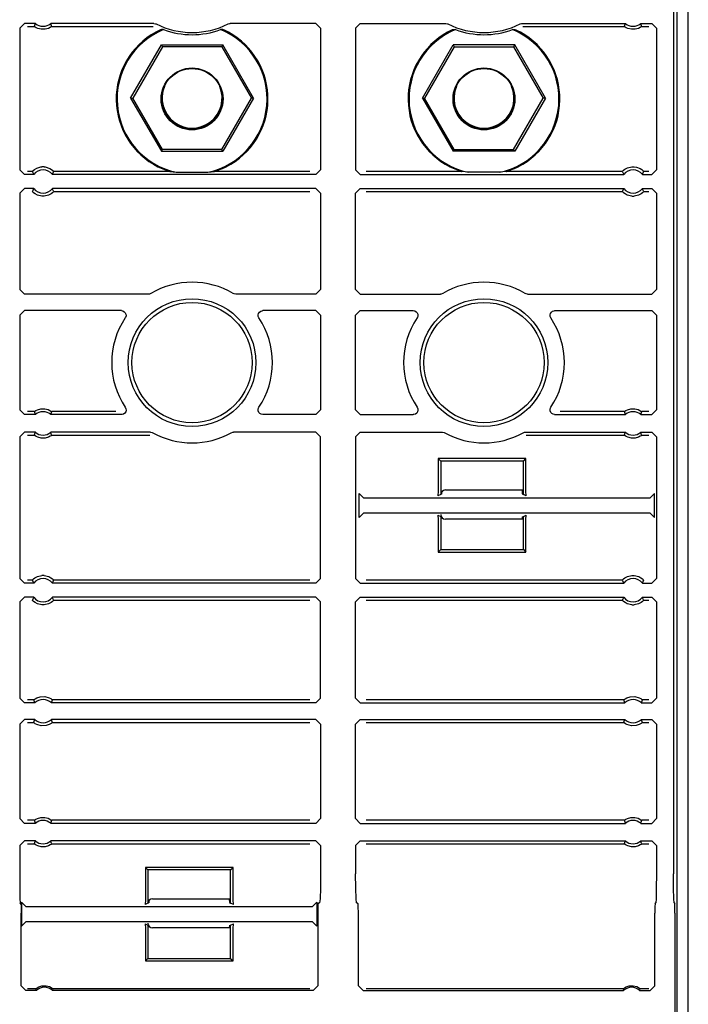
# Model space of a CAD drawing. Extents: x 15 to 64, y 13 to 129.
# Drawn here: x 61 to 63, y 48 to 52 of the extents above; entities that cross this region are included whole.
import ezdxf

# ---------------------------------------------------------------- set-up
doc = ezdxf.new("R2010")
doc.units = 0
doc.header["$MEASUREMENT"] = 0
doc.layers.add('TFR-TRI', color=7, linetype='CONTINUOUS')

msp = doc.modelspace()

# ---------------------------------------------------------------- linework, layer by layer
at = {"layer": 'TFR-TRI', "color": 30, "linetype": 'CONTINUOUS'}
for p, q in [((63.4024, 13.4113), (63.4024, 97.3078)), ((62.3624, 50.2533), (62.6959, 50.2533)), ((62.6959, 50.1283), (62.3624, 50.1283)), ((61.1084, 48.5033), (61.4424, 48.5033)), ((61.4424, 48.3783), (61.1084, 48.3783))]:
    msp.add_line(p, q, dxfattribs=at)
at = {"layer": 'TFR-TRI', "color": 113, "linetype": 'CONTINUOUS'}
for p, q in [((63.355, 37.0832), (63.355, 56.2795)), ((63.3391, 56.2781), (63.3391, 48.6103)), ((60.5391, 52.2308), (60.5591, 52.2508)), ((60.6062, 52.2508), (60.5591, 52.2508)), ((60.572, 52.2379), (60.6017, 52.2379)), ((60.6032, 52.2422), (60.6017, 52.2379)), ((60.6027, 52.237), (60.6017, 52.2379)), ((60.6017, 52.2379), (60.6017, 52.2379)), ((60.605, 52.2354), (60.6027, 52.237)), ((60.6056, 52.2491), (60.6032, 52.2422)), ((60.6096, 52.2327), (60.605, 52.2354)), ((60.6062, 52.2508), (60.6056, 52.2491)), ((60.6168, 52.2294), (60.6096, 52.2327)), ((60.67, 52.2334), (60.6624, 52.2297)), ((60.674, 52.2359), (60.67, 52.2334)), ((61.114, 52.2508), (60.672, 52.2508)), ((60.6728, 52.2487), (60.672, 52.2508)), ((60.6758, 52.24), (60.6728, 52.2487)), ((60.6759, 52.2373), (60.674, 52.2359)), ((60.6765, 52.2379), (60.6758, 52.24)), ((60.6765, 52.2379), (60.6759, 52.2373)), ((60.6765, 52.2379), (61.111, 52.2379)), ((61.114, 52.2508), (61.1206, 52.2497)), ((61.1206, 52.2497), (61.123, 52.2487)), ((61.4318, 52.2487), (61.4382, 52.2506)), ((61.4382, 52.2506), (61.4408, 52.2508)), ((61.8074, 52.2508), (61.4408, 52.2508)), ((61.8074, 52.2508), (61.8274, 52.2308)), ((61.9774, 52.2308), (61.9974, 52.2508)), ((61.9974, 52.2508), (62.364, 52.2508)), ((62.364, 52.2508), (62.3706, 52.2497)), ((62.3706, 52.2497), (62.373, 52.2487)), ((62.6818, 52.2487), (62.6882, 52.2506)), ((62.6882, 52.2506), (62.6908, 52.2508)), ((62.6908, 52.2508), (63.1328, 52.2508)), ((62.6938, 52.2379), (63.1282, 52.2379)), ((63.1297, 52.2422), (63.1282, 52.2379)), ((63.1292, 52.237), (63.1282, 52.2379)), ((63.1282, 52.2379), (63.1282, 52.2379)), ((63.1316, 52.2354), (63.1292, 52.237)), ((63.1321, 52.2491), (63.1297, 52.2422)), ((63.1361, 52.2327), (63.1316, 52.2354)), ((63.1328, 52.2508), (63.1321, 52.2491)), ((63.1433, 52.2294), (63.1361, 52.2327)), ((63.1966, 52.2334), (63.1889, 52.2297)), ((63.2005, 52.2359), (63.1966, 52.2334)), ((63.1985, 52.2508), (63.2457, 52.2508)), ((63.1993, 52.2487), (63.1985, 52.2508)), ((63.2024, 52.24), (63.1993, 52.2487)), ((63.2024, 52.2373), (63.2005, 52.2359)), ((63.2031, 52.2379), (63.2024, 52.24)), ((63.2031, 52.2379), (63.2024, 52.2373)), ((63.2031, 52.2379), (63.2327, 52.2379)), ((63.2457, 52.2508), (63.2657, 52.2308)), ((60.5391, 52.2308), (60.5391, 51.6244)), ((60.6318, 52.2257), (60.6168, 52.2294)), ((60.6479, 52.2258), (60.6318, 52.2257)), ((60.6624, 52.2297), (60.6479, 52.2258)), ((61.1274, 52.2159), (61.1216, 52.2128)), ((61.1361, 52.2202), (61.1274, 52.2159)), ((61.1418, 52.2228), (61.1361, 52.2202)), ((61.1445, 52.2239), (61.1418, 52.2228)), ((61.1457, 52.2243), (61.1445, 52.2239)), ((61.1553, 52.2245), (61.1457, 52.2243)), ((61.4091, 52.2243), (61.3995, 52.2245)), ((61.4095, 52.2242), (61.4091, 52.2243)), ((61.4115, 52.2234), (61.4095, 52.2242)), ((61.4157, 52.2216), (61.4115, 52.2234)), ((61.4243, 52.2175), (61.4157, 52.2216)), ((61.4331, 52.2128), (61.4243, 52.2175)), ((61.8274, 52.2308), (61.8274, 51.6244)), ((61.9774, 52.2308), (61.9774, 51.6244)), ((62.3774, 52.2159), (62.3716, 52.2128)), ((62.3861, 52.2202), (62.3774, 52.2159)), ((62.3918, 52.2228), (62.3861, 52.2202)), ((62.3945, 52.2239), (62.3918, 52.2228)), ((62.3957, 52.2243), (62.3945, 52.2239)), ((62.3957, 52.2243), (62.4053, 52.2245)), ((62.6495, 52.2245), (62.6591, 52.2243)), ((62.6595, 52.2242), (62.6591, 52.2243)), ((62.6615, 52.2234), (62.6595, 52.2242)), ((62.6657, 52.2216), (62.6615, 52.2234)), ((62.6743, 52.2175), (62.6657, 52.2216)), ((62.6831, 52.2128), (62.6743, 52.2175)), ((63.1584, 52.2257), (63.1433, 52.2294)), ((63.1744, 52.2258), (63.1584, 52.2257)), ((63.1889, 52.2297), (63.1744, 52.2258)), ((63.2657, 52.2308), (63.2657, 51.6244)), ((61.0142, 51.9313), (61.1458, 52.1592)), ((61.1504, 52.1513), (61.0233, 51.9313)), ((61.1458, 52.1592), (61.409, 52.1592)), ((61.1458, 52.1592), (61.1504, 52.1513)), ((61.4044, 52.1513), (61.1504, 52.1513)), ((61.409, 52.1592), (61.4044, 52.1513)), ((61.4044, 52.1513), (61.5314, 51.9313)), ((61.5405, 51.9313), (61.409, 52.1592)), ((62.2642, 51.9313), (62.3958, 52.1592)), ((62.4004, 52.1513), (62.2733, 51.9313)), ((62.659, 52.1592), (62.3958, 52.1592)), ((62.3958, 52.1592), (62.4004, 52.1513)), ((62.4004, 52.1513), (62.6544, 52.1513)), ((62.659, 52.1592), (62.6544, 52.1513)), ((62.6544, 52.1513), (62.7814, 51.9313)), ((62.7905, 51.9313), (62.659, 52.1592)), ((61.0142, 51.9313), (61.0233, 51.9313)), ((61.0142, 51.9313), (61.1458, 51.7035)), ((61.1504, 51.7113), (61.0233, 51.9313)), ((61.4044, 51.7113), (61.5314, 51.9313)), ((61.5405, 51.9313), (61.409, 51.7035)), ((61.5405, 51.9313), (61.5314, 51.9313)), ((62.2642, 51.9313), (62.2733, 51.9313)), ((62.2642, 51.9313), (62.3958, 51.7035)), ((62.4004, 51.7113), (62.2733, 51.9313)), ((62.6544, 51.7113), (62.7814, 51.9313)), ((62.7905, 51.9313), (62.659, 51.7035)), ((62.7905, 51.9313), (62.7814, 51.9313)), ((61.1458, 51.7035), (61.1504, 51.7113)), ((61.1458, 51.7035), (61.409, 51.7035)), ((61.4044, 51.7113), (61.1504, 51.7113)), ((61.409, 51.7035), (61.4044, 51.7113)), ((62.3958, 51.7035), (62.4004, 51.7113)), ((62.659, 51.7035), (62.3958, 51.7035)), ((62.4004, 51.7113), (62.6544, 51.7113)), ((62.659, 51.7035), (62.6544, 51.7113)), ((60.5591, 51.6044), (60.5391, 51.6244)), ((60.5992, 51.6044), (60.5591, 51.6044)), ((60.5933, 51.6173), (60.572, 51.6173)), ((60.5933, 51.6173), (60.5936, 51.6177)), ((60.5933, 51.6173), (60.5942, 51.6152)), ((60.5936, 51.6177), (60.5949, 51.6192)), ((60.5942, 51.6152), (60.5982, 51.6065)), ((60.5949, 51.6192), (60.5974, 51.6216)), ((60.5974, 51.6216), (60.6025, 51.6257)), ((60.5982, 51.6065), (60.5992, 51.6044)), ((60.6025, 51.6257), (60.612, 51.6314)), ((60.612, 51.6314), (60.6294, 51.6367)), ((60.6294, 51.6367), (60.6343, 51.6373)), ((60.6439, 51.6373), (60.6343, 51.6373)), ((60.6439, 51.6373), (60.6486, 51.6368)), ((60.6486, 51.6368), (60.6687, 51.6301)), ((60.6687, 51.6301), (60.676, 51.6256)), ((60.676, 51.6256), (60.681, 51.6215)), ((60.679, 51.6044), (60.6798, 51.6061)), ((61.8074, 51.6044), (60.679, 51.6044)), ((60.6798, 51.6061), (60.6831, 51.613)), ((60.681, 51.6215), (60.6836, 51.6189)), ((60.6831, 51.613), (60.685, 51.6173)), ((60.6836, 51.6189), (60.6849, 51.6174)), ((60.6849, 51.6174), (60.685, 51.6173)), ((61.1819, 51.6173), (60.685, 51.6173)), ((61.1312, 51.6373), (61.1634, 51.6234)), ((61.1634, 51.6234), (61.1707, 51.6208)), ((61.1707, 51.6208), (61.1779, 51.6185)), ((61.1779, 51.6185), (61.1802, 51.6178)), ((61.1802, 51.6178), (61.1815, 51.6174)), ((61.1815, 51.6174), (61.1819, 51.6173)), ((61.1819, 51.6173), (61.2099, 51.6137)), ((61.2099, 51.6137), (61.3448, 51.6137)), ((61.3448, 51.6137), (61.3729, 51.6173)), ((61.3729, 51.6173), (61.3737, 51.6175)), ((61.7815, 51.6173), (61.3729, 51.6173)), ((61.3737, 51.6175), (61.3759, 51.6181)), ((61.3759, 51.6181), (61.3834, 51.6205)), ((61.3834, 51.6205), (61.4082, 51.6301)), ((61.4082, 51.6301), (61.4235, 51.6373)), ((61.8274, 51.6244), (61.8074, 51.6044)), ((61.9974, 51.6044), (61.9774, 51.6244)), ((61.9974, 51.6044), (63.1258, 51.6044)), ((62.4319, 51.6173), (62.0232, 51.6173)), ((62.3812, 51.6373), (62.4134, 51.6234)), ((62.4134, 51.6234), (62.4207, 51.6208)), ((62.4207, 51.6208), (62.4279, 51.6185)), ((62.4279, 51.6185), (62.4302, 51.6178)), ((62.4302, 51.6178), (62.4315, 51.6174)), ((62.4315, 51.6174), (62.4319, 51.6173)), ((62.4599, 51.6137), (62.4319, 51.6173)), ((62.5948, 51.6137), (62.4599, 51.6137)), ((62.6229, 51.6173), (62.5948, 51.6137)), ((62.6229, 51.6173), (62.6237, 51.6175)), ((63.1198, 51.6173), (62.6229, 51.6173)), ((62.6237, 51.6175), (62.6259, 51.6181)), ((62.6259, 51.6181), (62.6334, 51.6205)), ((62.6334, 51.6205), (62.6582, 51.6301)), ((62.6582, 51.6301), (62.6735, 51.6373)), ((63.1198, 51.6173), (63.1204, 51.618)), ((63.1198, 51.6173), (63.1207, 51.6152)), ((63.1204, 51.618), (63.122, 51.6198)), ((63.1207, 51.6152), (63.1247, 51.6065)), ((63.122, 51.6198), (63.1248, 51.6224)), ((63.1247, 51.6065), (63.1258, 51.6044)), ((63.1248, 51.6224), (63.1307, 51.6269)), ((63.1307, 51.6269), (63.1416, 51.6327)), ((63.1416, 51.6327), (63.1608, 51.6373)), ((63.1608, 51.6373), (63.1705, 51.6373)), ((63.1608, 51.6373), (63.1608, 51.6373)), ((63.1705, 51.6373), (63.1809, 51.6356)), ((63.1809, 51.6356), (63.1958, 51.6298)), ((63.1958, 51.6298), (63.2032, 51.625)), ((63.2032, 51.625), (63.2078, 51.6212)), ((63.2055, 51.6044), (63.2064, 51.6061)), ((63.2055, 51.6044), (63.2457, 51.6044)), ((63.2064, 51.6061), (63.2096, 51.613)), ((63.2078, 51.6212), (63.2103, 51.6187)), ((63.2096, 51.613), (63.2115, 51.6173)), ((63.2103, 51.6187), (63.2115, 51.6174)), ((63.2115, 51.6174), (63.2115, 51.6173)), ((63.2327, 51.6173), (63.2115, 51.6173)), ((63.2657, 51.6244), (63.2457, 51.6044)), ((60.5391, 51.5241), (60.5591, 51.5441)), ((60.5391, 51.5241), (60.5391, 51.1115)), ((60.5992, 51.5441), (60.5591, 51.5441)), ((60.5952, 51.5355), (60.5933, 51.5311)), ((60.5936, 51.5307), (60.5933, 51.5311)), ((60.5955, 51.5286), (60.5936, 51.5307)), ((60.5984, 51.5423), (60.5952, 51.5355)), ((60.5989, 51.5255), (60.5955, 51.5286)), ((60.5992, 51.5441), (60.5984, 51.5423)), ((60.605, 51.521), (60.5989, 51.5255)), ((60.6147, 51.5159), (60.605, 51.521)), ((60.6343, 51.5111), (60.6147, 51.5159)), ((60.6622, 51.5153), (60.6439, 51.5111)), ((60.6736, 51.5213), (60.6622, 51.5153)), ((60.6797, 51.5258), (60.6736, 51.5213)), ((60.68, 51.5419), (60.679, 51.5441)), ((61.8074, 51.5441), (60.679, 51.5441)), ((60.6826, 51.5285), (60.6797, 51.5258)), ((60.684, 51.5333), (60.68, 51.5419)), ((60.6844, 51.5304), (60.6826, 51.5285)), ((60.685, 51.5311), (60.684, 51.5333)), ((60.685, 51.5311), (60.6844, 51.5304)), ((60.685, 51.5311), (61.7815, 51.5311)), ((61.8074, 51.5441), (61.8274, 51.5241)), ((61.8274, 51.5241), (61.8274, 51.1115)), ((61.9774, 51.5241), (61.9974, 51.5441)), ((61.9774, 51.1115), (61.9774, 51.5241)), ((61.9974, 51.5441), (63.1258, 51.5441)), ((62.0232, 51.5311), (63.1198, 51.5311)), ((63.1217, 51.5355), (63.1198, 51.5311)), ((63.1201, 51.5307), (63.1198, 51.5311)), ((63.122, 51.5286), (63.1201, 51.5307)), ((63.1249, 51.5423), (63.1217, 51.5355)), ((63.1254, 51.5255), (63.122, 51.5286)), ((63.1258, 51.5441), (63.1249, 51.5423)), ((63.1316, 51.521), (63.1254, 51.5255)), ((63.1412, 51.5159), (63.1316, 51.521)), ((63.1608, 51.5111), (63.1412, 51.5159)), ((63.1887, 51.5153), (63.1705, 51.5111)), ((63.2002, 51.5213), (63.1887, 51.5153)), ((63.2062, 51.5258), (63.2002, 51.5213)), ((63.2055, 51.5441), (63.2457, 51.5441)), ((63.2066, 51.5419), (63.2055, 51.5441)), ((63.2091, 51.5285), (63.2062, 51.5258)), ((63.2106, 51.5333), (63.2066, 51.5419)), ((63.2109, 51.5304), (63.2091, 51.5285)), ((63.2115, 51.5311), (63.2106, 51.5333)), ((63.2115, 51.5311), (63.2109, 51.5304)), ((63.2115, 51.5311), (63.2327, 51.5311)), ((63.2457, 51.5441), (63.2657, 51.5241)), ((63.2657, 51.5241), (63.2657, 51.1115)), ((60.6439, 51.5111), (60.6343, 51.5111)), ((63.1608, 51.5111), (63.1705, 51.5111)), ((60.5591, 51.0915), (60.5391, 51.1115)), ((61.1008, 51.0943), (61.0945, 51.0919)), ((61.4576, 51.0926), (61.454, 51.0943)), ((61.8274, 51.1115), (61.8074, 51.0915)), ((61.9974, 51.0915), (61.9774, 51.1115)), ((62.3508, 51.0943), (62.3445, 51.0919)), ((62.7076, 51.0926), (62.704, 51.0943)), ((63.2657, 51.1115), (63.2457, 51.0915)), ((61.0905, 51.0915), (60.5591, 51.0915)), ((61.0945, 51.0919), (61.0905, 51.0915)), ((61.4642, 51.0915), (61.4576, 51.0926)), ((61.8074, 51.0915), (61.4642, 51.0915)), ((61.9974, 51.0915), (62.3405, 51.0915)), ((62.3445, 51.0919), (62.3405, 51.0915)), ((62.7142, 51.0915), (62.7076, 51.0926)), ((62.7142, 51.0915), (63.2457, 51.0915)), ((60.5391, 51.0012), (60.5591, 51.0212)), ((60.9745, 51.0212), (60.5591, 51.0212)), ((60.9745, 51.0212), (60.9811, 51.0201)), ((60.9811, 51.0201), (60.987, 51.0168)), ((60.987, 51.0168), (60.9915, 51.0118)), ((60.9915, 51.0118), (60.994, 51.0056)), ((61.5603, 51.0029), (61.562, 51.0094)), ((61.562, 51.0094), (61.5658, 51.015)), ((61.5658, 51.015), (61.5711, 51.019)), ((61.5711, 51.019), (61.5775, 51.021)), ((61.5775, 51.021), (61.5803, 51.0212)), ((61.8074, 51.0212), (61.5803, 51.0212)), ((61.8074, 51.0212), (61.8274, 51.0012)), ((61.9774, 51.0012), (61.9974, 51.0212)), ((61.9974, 51.0212), (62.2245, 51.0212)), ((62.2245, 51.0212), (62.2311, 51.0201)), ((62.2311, 51.0201), (62.237, 51.0168)), ((62.237, 51.0168), (62.2415, 51.0118)), ((62.2415, 51.0118), (62.244, 51.0056)), ((62.8103, 51.0029), (62.812, 51.0094)), ((62.812, 51.0094), (62.8158, 51.015)), ((62.8158, 51.015), (62.8211, 51.019)), ((62.8211, 51.019), (62.8275, 51.021)), ((62.8275, 51.021), (62.8303, 51.0212)), ((62.8303, 51.0212), (63.2457, 51.0212)), ((63.2457, 51.0212), (63.2657, 51.0012)), ((60.5391, 51.0012), (60.5391, 50.5961)), ((60.9925, 50.9924), (60.9911, 50.9901)), ((60.9944, 50.9989), (60.9925, 50.9924)), ((60.994, 51.0056), (60.9944, 50.9989)), ((61.5609, 50.9962), (61.5603, 51.0029)), ((61.5636, 50.9901), (61.5609, 50.9962)), ((61.8274, 51.0012), (61.8274, 50.5961)), ((61.9774, 50.5961), (61.9774, 51.0012)), ((62.2425, 50.9924), (62.2411, 50.9901)), ((62.2444, 50.9989), (62.2425, 50.9924)), ((62.244, 51.0056), (62.2444, 50.9989)), ((62.8109, 50.9962), (62.8103, 51.0029)), ((62.8136, 50.9901), (62.8109, 50.9962)), ((63.2657, 51.0012), (63.2657, 50.5961)), ((60.5591, 50.5761), (60.5391, 50.5961)), ((60.6017, 50.5891), (60.572, 50.5891)), ((60.6017, 50.5891), (60.6024, 50.5896)), ((60.6017, 50.5891), (60.6024, 50.5869)), ((60.6024, 50.5896), (60.6043, 50.591)), ((60.6043, 50.591), (60.6082, 50.5935)), ((60.6082, 50.5935), (60.6159, 50.5972)), ((60.6159, 50.5972), (60.6303, 50.6011)), ((60.6303, 50.6011), (60.6464, 50.6013)), ((60.6464, 50.6013), (60.6615, 50.5976)), ((60.6615, 50.5976), (60.6687, 50.5943)), ((60.6687, 50.5943), (60.6732, 50.5915)), ((60.6732, 50.5915), (60.6755, 50.5899)), ((60.6751, 50.5847), (60.6765, 50.5891)), ((60.6755, 50.5899), (60.6765, 50.5891)), ((60.9515, 50.5891), (60.6765, 50.5891)), ((60.6765, 50.5891), (60.6765, 50.5891)), ((60.993, 50.5879), (60.9893, 50.5824)), ((60.9914, 50.6073), (60.9941, 50.6011)), ((60.9947, 50.5944), (60.993, 50.5879)), ((60.9941, 50.6011), (60.9947, 50.5944)), ((61.5601, 50.5984), (61.562, 50.6049)), ((61.5605, 50.5917), (61.5601, 50.5984)), ((61.563, 50.5855), (61.5605, 50.5917)), ((61.562, 50.6049), (61.5634, 50.6073)), ((61.8274, 50.5961), (61.8074, 50.5761)), ((61.9974, 50.5761), (61.9774, 50.5961)), ((62.243, 50.5879), (62.2393, 50.5824)), ((62.2414, 50.6073), (62.2441, 50.6011)), ((62.2447, 50.5944), (62.243, 50.5879)), ((62.2441, 50.6011), (62.2447, 50.5944)), ((62.8101, 50.5984), (62.812, 50.6049)), ((62.8105, 50.5917), (62.8101, 50.5984)), ((62.813, 50.5855), (62.8105, 50.5917)), ((62.812, 50.6049), (62.8134, 50.6073)), ((63.1282, 50.5891), (62.8533, 50.5891)), ((63.1282, 50.5891), (63.1289, 50.5896)), ((63.1282, 50.5891), (63.1289, 50.5869)), ((63.1289, 50.5896), (63.1308, 50.591)), ((63.1308, 50.591), (63.1348, 50.5935)), ((63.1348, 50.5935), (63.1424, 50.5972)), ((63.1424, 50.5972), (63.1569, 50.6011)), ((63.1569, 50.6011), (63.1729, 50.6013)), ((63.1729, 50.6013), (63.188, 50.5976)), ((63.188, 50.5976), (63.1952, 50.5943)), ((63.1952, 50.5943), (63.1997, 50.5915)), ((63.1997, 50.5915), (63.2021, 50.5899)), ((63.2016, 50.5847), (63.2031, 50.5891)), ((63.2021, 50.5899), (63.2031, 50.5891)), ((63.2031, 50.5891), (63.2031, 50.5891)), ((63.2327, 50.5891), (63.2031, 50.5891)), ((63.2657, 50.5961), (63.2457, 50.5761)), ((60.6062, 50.5761), (60.5591, 50.5761)), ((60.6024, 50.5869), (60.6054, 50.5783)), ((60.6054, 50.5783), (60.6062, 50.5761)), ((60.672, 50.5761), (60.6726, 50.5779)), ((60.9748, 50.5761), (60.672, 50.5761)), ((60.6726, 50.5779), (60.6751, 50.5847)), ((60.9775, 50.5763), (60.9748, 50.5761)), ((60.9839, 50.5783), (60.9775, 50.5763)), ((60.9893, 50.5824), (60.9839, 50.5783)), ((61.5675, 50.5805), (61.563, 50.5855)), ((61.5734, 50.5773), (61.5675, 50.5805)), ((61.58, 50.5761), (61.5734, 50.5773)), ((61.8074, 50.5761), (61.58, 50.5761)), ((61.9974, 50.5761), (62.2248, 50.5761)), ((62.2275, 50.5763), (62.2248, 50.5761)), ((62.2339, 50.5783), (62.2275, 50.5763)), ((62.2393, 50.5824), (62.2339, 50.5783)), ((62.8175, 50.5805), (62.813, 50.5855)), ((62.8234, 50.5773), (62.8175, 50.5805)), ((62.83, 50.5761), (62.8234, 50.5773)), ((62.83, 50.5761), (63.1328, 50.5761)), ((63.1289, 50.5869), (63.132, 50.5783)), ((63.132, 50.5783), (63.1328, 50.5761)), ((63.1985, 50.5761), (63.1992, 50.5779)), ((63.1985, 50.5761), (63.2457, 50.5761)), ((63.1992, 50.5779), (63.2016, 50.5847)), ((60.5391, 50.4808), (60.5591, 50.5008)), ((60.5391, 50.4808), (60.5391, 49.8744)), ((60.6062, 50.5008), (60.5591, 50.5008)), ((60.572, 50.4879), (60.6017, 50.4879)), ((60.6032, 50.4922), (60.6017, 50.4879)), ((60.6027, 50.487), (60.6017, 50.4879)), ((60.6017, 50.4879), (60.6017, 50.4879)), ((60.605, 50.4854), (60.6027, 50.487)), ((60.6056, 50.4991), (60.6032, 50.4922)), ((60.6096, 50.4827), (60.605, 50.4854)), ((60.6062, 50.5008), (60.6056, 50.4991)), ((60.6168, 50.4794), (60.6096, 50.4827)), ((60.6318, 50.4757), (60.6168, 50.4794)), ((60.6479, 50.4758), (60.6318, 50.4757)), ((60.6624, 50.4797), (60.6479, 50.4758)), ((60.67, 50.4834), (60.6624, 50.4797)), ((60.674, 50.4859), (60.67, 50.4834)), ((61.0999, 50.5008), (60.672, 50.5008)), ((60.6728, 50.4987), (60.672, 50.5008)), ((60.6758, 50.49), (60.6728, 50.4987)), ((60.6759, 50.4873), (60.674, 50.4859)), ((60.6765, 50.4879), (60.6758, 50.49)), ((60.6765, 50.4879), (60.6759, 50.4873)), ((60.6765, 50.4879), (61.0965, 50.4879)), ((61.0999, 50.5008), (61.1065, 50.4997)), ((61.1065, 50.4997), (61.1096, 50.4983)), ((61.4452, 50.4983), (61.4515, 50.5005)), ((61.4515, 50.5005), (61.4549, 50.5008)), ((61.8074, 50.5008), (61.4549, 50.5008)), ((61.8074, 50.5008), (61.8274, 50.4808)), ((61.8274, 49.8744), (61.8274, 50.4808)), ((61.9774, 50.4808), (61.9974, 50.5008)), ((61.9774, 50.4808), (61.9774, 49.8744)), ((61.9974, 50.5008), (62.3499, 50.5008)), ((62.3499, 50.5008), (62.3565, 50.4997)), ((62.3565, 50.4997), (62.3596, 50.4983)), ((62.6952, 50.4983), (62.7015, 50.5005)), ((62.7015, 50.5005), (62.7049, 50.5008)), ((62.7049, 50.5008), (63.1328, 50.5008)), ((62.7082, 50.4879), (63.1282, 50.4879)), ((63.1297, 50.4922), (63.1282, 50.4879)), ((63.1292, 50.487), (63.1282, 50.4879)), ((63.1282, 50.4879), (63.1282, 50.4879)), ((63.1316, 50.4854), (63.1292, 50.487)), ((63.1321, 50.4991), (63.1297, 50.4922)), ((63.1361, 50.4827), (63.1316, 50.4854)), ((63.1328, 50.5008), (63.1321, 50.4991)), ((63.1433, 50.4794), (63.1361, 50.4827)), ((63.1584, 50.4757), (63.1433, 50.4794)), ((63.1744, 50.4758), (63.1584, 50.4757)), ((63.1889, 50.4797), (63.1744, 50.4758)), ((63.1966, 50.4834), (63.1889, 50.4797)), ((63.2005, 50.4859), (63.1966, 50.4834)), ((63.1993, 50.4987), (63.1985, 50.5008)), ((63.1985, 50.5008), (63.2457, 50.5008)), ((63.2024, 50.49), (63.1993, 50.4987)), ((63.2024, 50.4873), (63.2005, 50.4859)), ((63.2031, 50.4879), (63.2024, 50.49)), ((63.2031, 50.4879), (63.2024, 50.4873)), ((63.2031, 50.4879), (63.2327, 50.4879)), ((63.2457, 50.5008), (63.2657, 50.4808)), ((63.2657, 50.4808), (63.2657, 49.8744)), ((62.3314, 50.3875), (62.3314, 50.2488)), ((62.7064, 50.3875), (62.3314, 50.3875)), ((62.3419, 50.3771), (62.3314, 50.3875)), ((62.6959, 50.3771), (62.3419, 50.3771)), ((62.3419, 50.3771), (62.3419, 50.2347)), ((62.6959, 50.3771), (62.7064, 50.3875)), ((62.6959, 50.2347), (62.6959, 50.3771)), ((62.7064, 50.2488), (62.7064, 50.3875)), ((62.6903, 50.252), (62.6903, 50.2533)), ((62.6903, 50.252), (62.6913, 50.237)), ((62.0134, 50.219), (61.9935, 50.239)), ((61.9935, 50.1361), (61.9935, 50.239)), ((63.2376, 50.219), (62.0134, 50.219)), ((62.3314, 50.2488), (62.33, 50.2288)), ((62.3419, 50.2347), (62.33, 50.2288)), ((62.3465, 50.237), (62.3425, 50.235)), ((62.3465, 50.237), (62.3474, 50.2466)), ((62.6913, 50.237), (62.6959, 50.2347)), ((62.7077, 50.2288), (62.6959, 50.2347)), ((62.7077, 50.2288), (62.7064, 50.2488)), ((63.2576, 50.239), (63.2376, 50.219)), ((63.2576, 50.1361), (63.2576, 50.239)), ((61.9935, 50.1361), (62.0134, 50.1561)), ((62.0134, 50.1561), (63.2376, 50.1561)), ((62.33, 50.1462), (62.3314, 50.1263)), ((62.33, 50.1462), (62.3419, 50.1403)), ((62.3314, 50.1263), (62.3314, 49.9875)), ((62.3419, 50.1403), (62.3419, 49.998)), ((62.3465, 50.1381), (62.3448, 50.1389)), ((62.347, 50.1356), (62.3465, 50.1381)), ((62.6913, 50.1381), (62.6904, 50.1283)), ((62.6913, 50.1381), (62.6959, 50.1403)), ((62.6959, 50.1403), (62.7077, 50.1462)), ((62.6959, 49.998), (62.6959, 50.1403)), ((62.7064, 50.1263), (62.7077, 50.1462)), ((62.7064, 49.9875), (62.7064, 50.1263)), ((63.2376, 50.1561), (63.2576, 50.1361)), ((62.3419, 49.998), (62.3314, 49.9875)), ((62.3419, 49.998), (62.6959, 49.998)), ((62.6959, 49.998), (62.7064, 49.9875)), ((62.3314, 49.9875), (62.7064, 49.9875)), ((60.5591, 49.8544), (60.5391, 49.8744)), ((60.5956, 49.8699), (60.5986, 49.8726)), ((60.5986, 49.8726), (60.6046, 49.8772)), ((60.6046, 49.8772), (60.616, 49.8831)), ((60.616, 49.8831), (60.6343, 49.8873)), ((60.6439, 49.8873), (60.6343, 49.8873)), ((60.6439, 49.8873), (60.6635, 49.8826)), ((60.6635, 49.8826), (60.6732, 49.8775)), ((60.6732, 49.8775), (60.6794, 49.8729)), ((60.6794, 49.8729), (60.6827, 49.8698)), ((61.8274, 49.8744), (61.8074, 49.8544)), ((61.9974, 49.8544), (61.9774, 49.8744)), ((63.1222, 49.8699), (63.1251, 49.8726)), ((63.1251, 49.8726), (63.1311, 49.8772)), ((63.1311, 49.8772), (63.1426, 49.8831)), ((63.1426, 49.8831), (63.1608, 49.8873)), ((63.1608, 49.8873), (63.1705, 49.8873)), ((63.1705, 49.8873), (63.1901, 49.8826)), ((63.1901, 49.8826), (63.1997, 49.8775)), ((63.1997, 49.8775), (63.2059, 49.8729)), ((63.2059, 49.8729), (63.2093, 49.8698)), ((63.2657, 49.8744), (63.2457, 49.8544)), ((60.5992, 49.8544), (60.5591, 49.8544)), ((60.5933, 49.8673), (60.572, 49.8673)), ((60.5933, 49.8673), (60.5939, 49.8681)), ((60.5933, 49.8673), (60.5942, 49.8652)), ((60.5939, 49.8681), (60.5956, 49.8699)), ((60.5942, 49.8652), (60.5982, 49.8565)), ((60.5982, 49.8565), (60.5992, 49.8544)), ((60.679, 49.8544), (60.6798, 49.8561)), ((61.8074, 49.8544), (60.679, 49.8544)), ((60.6798, 49.8561), (60.6831, 49.863)), ((60.6827, 49.8698), (60.6847, 49.8677)), ((60.6831, 49.863), (60.685, 49.8673)), ((60.6847, 49.8677), (60.685, 49.8673)), ((61.7815, 49.8673), (60.685, 49.8673)), ((61.9974, 49.8544), (63.1258, 49.8544)), ((63.1198, 49.8673), (62.0232, 49.8673)), ((63.1198, 49.8673), (63.1204, 49.8681)), ((63.1198, 49.8673), (63.1207, 49.8652)), ((63.1204, 49.8681), (63.1222, 49.8699)), ((63.1207, 49.8652), (63.1247, 49.8565)), ((63.1247, 49.8565), (63.1258, 49.8544)), ((63.2055, 49.8544), (63.2064, 49.8561)), ((63.2055, 49.8544), (63.2457, 49.8544)), ((63.2064, 49.8561), (63.2096, 49.863)), ((63.2093, 49.8698), (63.2112, 49.8677)), ((63.2096, 49.863), (63.2115, 49.8673)), ((63.2112, 49.8677), (63.2115, 49.8673)), ((60.5391, 49.7741), (60.5591, 49.7941)), ((60.5992, 49.7941), (60.5591, 49.7941)), ((60.5984, 49.7923), (60.5952, 49.7855)), ((60.5992, 49.7941), (60.5984, 49.7923)), ((60.68, 49.7919), (60.679, 49.7941)), ((61.8074, 49.7941), (60.679, 49.7941)), ((60.684, 49.7833), (60.68, 49.7919)), ((61.8074, 49.7941), (61.8274, 49.7741)), ((61.9774, 49.7741), (61.9974, 49.7941)), ((61.9974, 49.7941), (63.1258, 49.7941)), ((63.1249, 49.7923), (63.1217, 49.7855)), ((63.1258, 49.7941), (63.1249, 49.7923)), ((63.2055, 49.7941), (63.2457, 49.7941)), ((63.2066, 49.7919), (63.2055, 49.7941)), ((63.2106, 49.7833), (63.2066, 49.7919)), ((63.2457, 49.7941), (63.2657, 49.7741)), ((60.5391, 49.7741), (60.5391, 49.3615)), ((60.5952, 49.7855), (60.5933, 49.7811)), ((60.5936, 49.7807), (60.5933, 49.7811)), ((60.5955, 49.7786), (60.5936, 49.7807)), ((60.5989, 49.7755), (60.5955, 49.7786)), ((60.605, 49.771), (60.5989, 49.7755)), ((60.6147, 49.7659), (60.605, 49.771)), ((60.6343, 49.7611), (60.6147, 49.7659)), ((60.6439, 49.7611), (60.6343, 49.7611)), ((60.6622, 49.7653), (60.6439, 49.7611)), ((60.6736, 49.7713), (60.6622, 49.7653)), ((60.6797, 49.7758), (60.6736, 49.7713)), ((60.6826, 49.7785), (60.6797, 49.7758)), ((60.6844, 49.7804), (60.6826, 49.7785)), ((60.685, 49.7811), (60.684, 49.7833)), ((60.685, 49.7811), (60.6844, 49.7804)), ((60.685, 49.7811), (61.7815, 49.7811)), ((61.8274, 49.3615), (61.8274, 49.7741)), ((61.9774, 49.3615), (61.9774, 49.7741)), ((62.0232, 49.7811), (63.1198, 49.7811)), ((63.1217, 49.7855), (63.1198, 49.7811)), ((63.1201, 49.7807), (63.1198, 49.7811)), ((63.122, 49.7786), (63.1201, 49.7807)), ((63.1254, 49.7755), (63.122, 49.7786)), ((63.1316, 49.771), (63.1254, 49.7755)), ((63.1412, 49.7659), (63.1316, 49.771)), ((63.1608, 49.7611), (63.1412, 49.7659)), ((63.1608, 49.7611), (63.1705, 49.7611)), ((63.1887, 49.7653), (63.1705, 49.7611)), ((63.2002, 49.7713), (63.1887, 49.7653)), ((63.2062, 49.7758), (63.2002, 49.7713)), ((63.2091, 49.7785), (63.2062, 49.7758)), ((63.2109, 49.7804), (63.2091, 49.7785)), ((63.2115, 49.7811), (63.2106, 49.7833)), ((63.2115, 49.7811), (63.2109, 49.7804)), ((63.2115, 49.7811), (63.2327, 49.7811)), ((63.2657, 49.7741), (63.2657, 49.3615)), ((60.6122, 49.3636), (60.6262, 49.3683)), ((60.6262, 49.3683), (60.6464, 49.3692)), ((60.6464, 49.3692), (60.6658, 49.3637)), ((63.1388, 49.3636), (63.1528, 49.3683)), ((63.1528, 49.3683), (63.173, 49.3692)), ((63.173, 49.3692), (63.1923, 49.3637)), ((60.5591, 49.3415), (60.5391, 49.3615)), ((60.6036, 49.3415), (60.5591, 49.3415)), ((60.5985, 49.3544), (60.572, 49.3544)), ((60.5985, 49.3544), (60.5992, 49.3551)), ((60.5985, 49.3544), (60.5993, 49.3523)), ((60.5992, 49.3551), (60.6011, 49.3566)), ((60.5993, 49.3523), (60.6027, 49.3436)), ((60.6011, 49.3566), (60.6049, 49.3594)), ((60.6027, 49.3436), (60.6036, 49.3415)), ((60.6049, 49.3594), (60.6122, 49.3636)), ((60.6658, 49.3637), (60.6721, 49.3602)), ((60.6721, 49.3602), (60.6771, 49.3567)), ((60.6747, 49.3415), (60.6754, 49.3432)), ((61.8074, 49.3415), (60.6747, 49.3415)), ((60.6754, 49.3432), (60.6781, 49.3501)), ((60.6771, 49.3567), (60.679, 49.3551)), ((60.6781, 49.3501), (60.6797, 49.3544)), ((60.679, 49.3551), (60.6797, 49.3544)), ((61.7815, 49.3544), (60.6797, 49.3544)), ((61.8274, 49.3615), (61.8074, 49.3415)), ((61.9974, 49.3415), (61.9774, 49.3615)), ((61.9974, 49.3415), (63.1301, 49.3415)), ((63.1251, 49.3544), (62.0232, 49.3544)), ((63.1251, 49.3544), (63.1257, 49.3551)), ((63.1251, 49.3544), (63.1259, 49.3523)), ((63.1257, 49.3551), (63.1276, 49.3566)), ((63.1259, 49.3523), (63.1292, 49.3436)), ((63.1276, 49.3566), (63.1314, 49.3594)), ((63.1292, 49.3436), (63.1301, 49.3415)), ((63.1314, 49.3594), (63.1388, 49.3636)), ((63.1923, 49.3637), (63.1986, 49.3602)), ((63.1986, 49.3602), (63.2037, 49.3567)), ((63.2012, 49.3415), (63.2019, 49.3432)), ((63.2012, 49.3415), (63.2457, 49.3415)), ((63.2019, 49.3432), (63.2046, 49.3501)), ((63.2037, 49.3567), (63.2056, 49.3551)), ((63.2046, 49.3501), (63.2062, 49.3544)), ((63.2056, 49.3551), (63.2062, 49.3544)), ((63.2327, 49.3544), (63.2062, 49.3544)), ((63.2657, 49.3615), (63.2457, 49.3415)), ((60.5391, 49.2512), (60.5591, 49.2712)), ((60.5391, 49.2512), (60.5391, 48.8461)), ((60.6036, 49.2712), (60.5591, 49.2712)), ((60.572, 49.2583), (60.5985, 49.2583)), ((60.6002, 49.2626), (60.5985, 49.2583)), ((60.5992, 49.2576), (60.5985, 49.2583)), ((60.6011, 49.256), (60.5992, 49.2576)), ((60.6029, 49.2695), (60.6002, 49.2626)), ((60.6061, 49.2525), (60.6011, 49.256)), ((60.6036, 49.2712), (60.6029, 49.2695)), ((60.6125, 49.249), (60.6061, 49.2525)), ((60.6318, 49.2435), (60.6125, 49.249)), ((60.652, 49.2444), (60.6318, 49.2435)), ((60.666, 49.2491), (60.652, 49.2444)), ((60.6733, 49.2533), (60.666, 49.2491)), ((60.6772, 49.256), (60.6733, 49.2533)), ((60.6755, 49.269), (60.6747, 49.2712)), ((61.8074, 49.2712), (60.6747, 49.2712)), ((60.6789, 49.2604), (60.6755, 49.269)), ((60.6791, 49.2576), (60.6772, 49.256)), ((60.6797, 49.2583), (60.6789, 49.2604)), ((60.6797, 49.2583), (60.6791, 49.2576)), ((60.6797, 49.2583), (61.7815, 49.2583)), ((61.8074, 49.2712), (61.8274, 49.2512)), ((61.8274, 49.2512), (61.8274, 48.8461)), ((61.9774, 49.2512), (61.9974, 49.2712)), ((61.9774, 48.8461), (61.9774, 49.2512)), ((61.9974, 49.2712), (63.1301, 49.2712)), ((62.0232, 49.2583), (63.1251, 49.2583)), ((63.1267, 49.2626), (63.1251, 49.2583)), ((63.1257, 49.2576), (63.1251, 49.2583)), ((63.1277, 49.256), (63.1257, 49.2576)), ((63.1294, 49.2695), (63.1267, 49.2626)), ((63.1327, 49.2525), (63.1277, 49.256)), ((63.1301, 49.2712), (63.1294, 49.2695)), ((63.139, 49.249), (63.1327, 49.2525)), ((63.1584, 49.2435), (63.139, 49.249)), ((63.1785, 49.2444), (63.1584, 49.2435)), ((63.1925, 49.2491), (63.1785, 49.2444)), ((63.1999, 49.2533), (63.1925, 49.2491)), ((63.2037, 49.256), (63.1999, 49.2533)), ((63.2012, 49.2712), (63.2457, 49.2712)), ((63.2021, 49.269), (63.2012, 49.2712)), ((63.2054, 49.2604), (63.2021, 49.269)), ((63.2056, 49.2576), (63.2037, 49.256)), ((63.2062, 49.2583), (63.2054, 49.2604)), ((63.2062, 49.2583), (63.2056, 49.2576)), ((63.2062, 49.2583), (63.2327, 49.2583)), ((63.2457, 49.2712), (63.2657, 49.2512)), ((63.2657, 49.2512), (63.2657, 48.8461)), ((60.5591, 48.8261), (60.5391, 48.8461)), ((60.6062, 48.8261), (60.5591, 48.8261)), ((60.6017, 48.8391), (60.572, 48.8391)), ((60.6017, 48.8391), (60.6024, 48.8396)), ((60.6017, 48.8391), (60.6024, 48.8369)), ((60.6024, 48.8396), (60.6043, 48.841)), ((60.6024, 48.8369), (60.6054, 48.8283)), ((60.6043, 48.841), (60.6082, 48.8435)), ((60.6054, 48.8283), (60.6062, 48.8261)), ((60.6082, 48.8435), (60.6159, 48.8472)), ((60.6159, 48.8472), (60.6303, 48.8511)), ((60.6303, 48.8511), (60.6464, 48.8513)), ((60.6464, 48.8513), (60.6615, 48.8476)), ((60.6615, 48.8476), (60.6687, 48.8443)), ((60.6687, 48.8443), (60.6732, 48.8415)), ((60.672, 48.8261), (60.6726, 48.8279)), ((61.8074, 48.8261), (60.672, 48.8261)), ((60.6726, 48.8279), (60.6751, 48.8347)), ((60.6732, 48.8415), (60.6755, 48.8399)), ((60.6751, 48.8347), (60.6765, 48.8391)), ((60.6755, 48.8399), (60.6765, 48.8391)), ((60.6765, 48.8391), (60.6765, 48.8391)), ((61.7815, 48.8391), (60.6765, 48.8391)), ((61.8274, 48.8461), (61.8074, 48.8261)), ((61.9974, 48.8261), (61.9774, 48.8461)), ((61.9974, 48.8261), (63.1328, 48.8261)), ((63.1282, 48.8391), (62.0232, 48.8391)), ((63.1282, 48.8391), (63.1289, 48.8396)), ((63.1282, 48.8391), (63.1289, 48.8369)), ((63.1289, 48.8396), (63.1308, 48.841)), ((63.1289, 48.8369), (63.132, 48.8283)), ((63.1308, 48.841), (63.1348, 48.8435)), ((63.132, 48.8283), (63.1328, 48.8261)), ((63.1348, 48.8435), (63.1424, 48.8472)), ((63.1424, 48.8472), (63.1569, 48.8511)), ((63.1569, 48.8511), (63.1729, 48.8513)), ((63.1729, 48.8513), (63.188, 48.8476)), ((63.188, 48.8476), (63.1952, 48.8443)), ((63.1952, 48.8443), (63.1997, 48.8415)), ((63.1985, 48.8261), (63.1992, 48.8279)), ((63.1985, 48.8261), (63.2457, 48.8261)), ((63.1992, 48.8279), (63.2016, 48.8347)), ((63.1997, 48.8415), (63.2021, 48.8399)), ((63.2016, 48.8347), (63.2031, 48.8391)), ((63.2021, 48.8399), (63.2031, 48.8391)), ((63.2327, 48.8391), (63.2031, 48.8391)), ((63.2031, 48.8391), (63.2031, 48.8391)), ((63.2657, 48.8461), (63.2457, 48.8261)), ((60.5391, 48.7308), (60.5591, 48.7508)), ((60.6062, 48.7508), (60.5591, 48.7508)), ((60.572, 48.7379), (60.6017, 48.7379)), ((60.6032, 48.7422), (60.6017, 48.7379)), ((60.6027, 48.737), (60.6017, 48.7379)), ((60.6017, 48.7379), (60.6017, 48.7379)), ((60.605, 48.7354), (60.6027, 48.737)), ((60.6056, 48.7491), (60.6032, 48.7422)), ((60.6096, 48.7327), (60.605, 48.7354)), ((60.6062, 48.7508), (60.6056, 48.7491)), ((60.6168, 48.7294), (60.6096, 48.7327)), ((60.67, 48.7334), (60.6624, 48.7297)), ((60.674, 48.7359), (60.67, 48.7334)), ((61.8074, 48.7508), (60.672, 48.7508)), ((60.6728, 48.7487), (60.672, 48.7508)), ((60.6758, 48.74), (60.6728, 48.7487)), ((60.6759, 48.7373), (60.674, 48.7359)), ((60.6765, 48.7379), (60.6758, 48.74)), ((60.6765, 48.7379), (60.6759, 48.7373)), ((60.6765, 48.7379), (61.7815, 48.7379)), ((61.8074, 48.7508), (61.8274, 48.7308)), ((61.9774, 48.7308), (61.9974, 48.7508)), ((61.9974, 48.7508), (63.1328, 48.7508)), ((62.0232, 48.7379), (63.1282, 48.7379)), ((63.1297, 48.7422), (63.1282, 48.7379)), ((63.1282, 48.7379), (63.1282, 48.7379)), ((63.1292, 48.737), (63.1282, 48.7379)), ((63.1316, 48.7354), (63.1292, 48.737)), ((63.1321, 48.7491), (63.1297, 48.7422)), ((63.1361, 48.7327), (63.1316, 48.7354)), ((63.1328, 48.7508), (63.1321, 48.7491)), ((63.1433, 48.7294), (63.1361, 48.7327)), ((63.1966, 48.7334), (63.1889, 48.7297)), ((63.2005, 48.7359), (63.1966, 48.7334)), ((63.1985, 48.7508), (63.2457, 48.7508)), ((63.1993, 48.7487), (63.1985, 48.7508)), ((63.2024, 48.74), (63.1993, 48.7487)), ((63.2024, 48.7373), (63.2005, 48.7359)), ((63.2031, 48.7379), (63.2024, 48.74)), ((63.2031, 48.7379), (63.2024, 48.7373)), ((63.2031, 48.7379), (63.2327, 48.7379)), ((63.2457, 48.7508), (63.2657, 48.7308)), ((60.5391, 48.7308), (60.5391, 48.6103)), ((60.6318, 48.7257), (60.6168, 48.7294)), ((60.6479, 48.7258), (60.6318, 48.7257)), ((60.6624, 48.7297), (60.6479, 48.7258)), ((61.8274, 48.7308), (61.8274, 48.6103)), ((61.9774, 48.7308), (61.9774, 48.6103)), ((63.1584, 48.7257), (63.1433, 48.7294)), ((63.1744, 48.7258), (63.1584, 48.7257)), ((63.1889, 48.7297), (63.1744, 48.7258)), ((63.2657, 48.7308), (63.2657, 48.6103)), ((60.5391, 48.6103), (60.5394, 48.5484)), ((61.0883, 48.6271), (61.0778, 48.6375)), ((61.0778, 48.6375), (61.0778, 48.4988)), ((61.4528, 48.6375), (61.0778, 48.6375)), ((61.4424, 48.6271), (61.0883, 48.6271)), ((61.0883, 48.6271), (61.0883, 48.4847)), ((61.4424, 48.6271), (61.4528, 48.6375)), ((61.4424, 48.4847), (61.4424, 48.6271)), ((61.4528, 48.4988), (61.4528, 48.6375)), ((61.8274, 48.6103), (61.8268, 48.5484)), ((61.978, 48.5484), (61.9774, 48.6103)), ((63.2657, 48.6103), (63.2654, 48.5484)), ((63.3394, 48.5484), (63.3391, 48.6103)), ((60.5394, 48.5484), (60.5402, 48.5028)), ((61.8268, 48.5484), (61.8252, 48.5028)), ((61.9795, 48.5028), (61.978, 48.5484)), ((63.2654, 48.5484), (63.2646, 48.5028)), ((63.3402, 48.5028), (63.3394, 48.5484)), ((60.5402, 48.5028), (60.5413, 48.4853)), ((60.5445, 48.482), (60.5413, 48.4853)), ((60.5445, 48.482), (60.545, 48.4701)), ((60.5671, 48.469), (60.5471, 48.489)), ((60.5471, 48.489), (60.5471, 48.3861)), ((61.0778, 48.4988), (61.0765, 48.4788)), ((61.0883, 48.4847), (61.0765, 48.4788)), ((61.0929, 48.487), (61.0884, 48.4848)), ((61.0929, 48.487), (61.0939, 48.4971)), ((61.4368, 48.502), (61.4368, 48.5033)), ((61.4368, 48.502), (61.4378, 48.487)), ((61.4378, 48.487), (61.4424, 48.4847)), ((61.4542, 48.4788), (61.4424, 48.4847)), ((61.4542, 48.4788), (61.4528, 48.4988)), ((61.8113, 48.489), (61.7913, 48.469)), ((61.8113, 48.489), (61.8113, 48.3861)), ((61.8165, 48.482), (61.8156, 48.4701)), ((61.8231, 48.4853), (61.8165, 48.482)), ((61.8252, 48.5028), (61.8231, 48.4853)), ((61.9817, 48.4853), (61.9795, 48.5028)), ((61.9882, 48.482), (61.9817, 48.4853)), ((61.9892, 48.4701), (61.9882, 48.482)), ((63.2602, 48.482), (63.2597, 48.4701)), ((63.2602, 48.482), (63.2635, 48.4853)), ((63.2646, 48.5028), (63.2635, 48.4853)), ((63.3413, 48.4853), (63.3402, 48.5028)), ((63.3413, 48.4853), (63.3445, 48.482)), ((63.345, 48.4701), (63.3445, 48.482)), ((60.545, 48.4701), (60.5452, 48.442)), ((60.5452, 48.1305), (60.5452, 48.442)), ((61.7913, 48.469), (60.5671, 48.469)), ((61.8156, 48.4701), (61.8152, 48.442)), ((61.8152, 48.442), (61.8152, 48.1305)), ((61.9896, 48.442), (61.9892, 48.4701)), ((61.9896, 48.1305), (61.9896, 48.442)), ((63.2597, 48.4701), (63.2595, 48.442)), ((63.2595, 48.1305), (63.2595, 48.442)), ((63.3452, 48.442), (63.345, 48.4701)), ((63.3452, 48.442), (63.3452, 44.9207)), ((60.5471, 48.3861), (60.5671, 48.4061)), ((60.5671, 48.4061), (61.7913, 48.4061)), ((61.0765, 48.3962), (61.0778, 48.3763)), ((61.0765, 48.3962), (61.0883, 48.3903)), ((61.4424, 48.3903), (61.4542, 48.3962)), ((61.4528, 48.3763), (61.4542, 48.3962)), ((61.7913, 48.4061), (61.8113, 48.3861)), ((61.0778, 48.3763), (61.0778, 48.2375)), ((61.0883, 48.3903), (61.0883, 48.248)), ((61.0929, 48.3881), (61.0906, 48.3892)), ((61.0935, 48.385), (61.0929, 48.3881)), ((61.4378, 48.3881), (61.4368, 48.3783)), ((61.4378, 48.3881), (61.4424, 48.3903)), ((61.4424, 48.248), (61.4424, 48.3903)), ((61.4528, 48.2375), (61.4528, 48.3763)), ((61.0883, 48.248), (61.0778, 48.2375)), ((61.0778, 48.2375), (61.4528, 48.2375)), ((61.0883, 48.248), (61.4424, 48.248)), ((61.4424, 48.248), (61.4528, 48.2375)), ((60.5652, 48.1105), (60.5452, 48.1305)), ((60.6108, 48.1105), (60.5652, 48.1105)), ((60.6082, 48.1173), (60.572, 48.1173)), ((60.6082, 48.1173), (60.6088, 48.118)), ((60.6082, 48.1173), (60.6089, 48.1154)), ((60.6088, 48.118), (60.6107, 48.1195)), ((60.6089, 48.1154), (60.6108, 48.1105)), ((60.6107, 48.1195), (60.6145, 48.1223)), ((60.6145, 48.1223), (60.6215, 48.1262)), ((60.6215, 48.1262), (60.6346, 48.1304)), ((60.6346, 48.1304), (60.6526, 48.1309)), ((60.6526, 48.1309), (60.667, 48.127)), ((60.667, 48.127), (60.6743, 48.1233)), ((60.6743, 48.1233), (60.6788, 48.1203)), ((60.6788, 48.1203), (60.6812, 48.1183)), ((60.6796, 48.1105), (60.6803, 48.1122)), ((61.7952, 48.1105), (60.6796, 48.1105)), ((60.6803, 48.1122), (60.6823, 48.1173)), ((60.6812, 48.1183), (60.6822, 48.1174)), ((60.6822, 48.1174), (60.6823, 48.1173)), ((61.7815, 48.1173), (60.6823, 48.1173)), ((61.8152, 48.1305), (61.7952, 48.1105)), ((62.0096, 48.1105), (61.9896, 48.1305)), ((62.0096, 48.1105), (63.1251, 48.1105)), ((63.1225, 48.1173), (62.0232, 48.1173)), ((63.1225, 48.1173), (63.1231, 48.118)), ((63.1225, 48.1173), (63.1232, 48.1154)), ((63.1231, 48.118), (63.125, 48.1195)), ((63.1232, 48.1154), (63.1251, 48.1105)), ((63.125, 48.1195), (63.1288, 48.1223)), ((63.1288, 48.1223), (63.1359, 48.1262)), ((63.1359, 48.1262), (63.1489, 48.1304)), ((63.1489, 48.1304), (63.1669, 48.1309)), ((63.1669, 48.1309), (63.1814, 48.127)), ((63.1814, 48.127), (63.1886, 48.1233)), ((63.1886, 48.1233), (63.1931, 48.1203)), ((63.1931, 48.1203), (63.1955, 48.1183)), ((63.194, 48.1105), (63.1946, 48.1122)), ((63.194, 48.1105), (63.2395, 48.1105)), ((63.1946, 48.1122), (63.1966, 48.1173)), ((63.1955, 48.1183), (63.1966, 48.1174)), ((63.1966, 48.1174), (63.1966, 48.1173)), ((63.2327, 48.1173), (63.1966, 48.1173)), ((63.2595, 48.1305), (63.2395, 48.1105))]:
    msp.add_line(p, q, dxfattribs=at)
for centre, radius in [((61.2774, 51.9276), 0.1326), ((61.2774, 51.9276), 0.13), ((62.5274, 51.9276), 0.1326), ((62.5274, 51.9276), 0.13), ((61.2774, 50.7989), 0.2734), ((61.2774, 50.7989), 0.2575), ((62.5274, 50.7989), 0.2734), ((62.5274, 50.7989), 0.2575)]:
    msp.add_circle(centre, radius, dxfattribs=at)
for centre, radius, start, end in [((60.6391, 52.2885), 0.05, 228.8739, 311.1261), ((61.2774, 52.5563), 0.3442, 243.3474, 296.6526), ((62.5274, 52.5563), 0.3442, 243.3474, 296.6526), ((63.1657, 52.2885), 0.05, 228.8739, 311.1261), ((61.2774, 51.9276), 0.325, 118.6347, 243.2789), ((61.2774, 51.9276), 0.3211, 112.3503, 257.873), ((61.2774, 52.5563), 0.3536, 249.7991, 290.2009), ((61.2774, 51.9276), 0.3211, 282.127, 67.6497), ((61.2774, 51.9276), 0.325, 296.7211, 61.3653), ((62.5274, 51.9276), 0.325, 118.6347, 243.2789), ((62.5274, 51.9276), 0.3211, 112.3503, 257.873), ((62.5274, 52.5563), 0.3536, 249.7991, 290.2009), ((62.5274, 51.9276), 0.3211, 282.127, 67.6497), ((62.5274, 51.9276), 0.325, 296.7211, 61.3653), ((60.6391, 51.5742), 0.05, 37.104, 142.896), ((63.1657, 51.5742), 0.05, 37.104, 142.896), ((60.6391, 51.5742), 0.05, 217.104, 322.896), ((63.1657, 51.5742), 0.05, 217.104, 322.896), ((61.2774, 50.7989), 0.3442, 59.1347, 120.8653), ((62.5274, 50.7989), 0.3442, 59.1347, 120.8653), ((61.2774, 50.7989), 0.3442, 146.2555, 213.8192), ((61.2774, 50.7989), 0.3442, 326.1808, 33.7445), ((62.5274, 50.7989), 0.3442, 146.2555, 213.8192), ((62.5274, 50.7989), 0.3442, 326.1808, 33.7445), ((60.6391, 50.5385), 0.05, 48.8739, 131.1261), ((63.1657, 50.5385), 0.05, 48.8739, 131.1261), ((60.6391, 50.5385), 0.05, 228.8739, 311.1261), ((61.2774, 50.7989), 0.3442, 240.8311, 299.1689), ((62.5274, 50.7989), 0.3442, 240.8311, 299.1689), ((63.1657, 50.5385), 0.05, 228.8739, 311.1261), ((60.6391, 49.8242), 0.05, 37.104, 142.896), ((63.1657, 49.8242), 0.05, 37.104, 142.896), ((60.6391, 49.8242), 0.05, 217.104, 322.896), ((63.1657, 49.8242), 0.05, 217.104, 322.896), ((60.6391, 49.3063), 0.05, 44.6895, 135.3105), ((63.1657, 49.3063), 0.05, 44.6895, 135.3105), ((60.6391, 49.3063), 0.05, 224.6895, 315.3105), ((63.1657, 49.3063), 0.05, 224.6895, 315.3105), ((60.6391, 48.7885), 0.05, 48.8739, 131.1261), ((63.1657, 48.7885), 0.05, 48.8739, 131.1261), ((60.6391, 48.7885), 0.05, 228.8739, 311.1261), ((63.1657, 48.7885), 0.05, 228.8739, 311.1261), ((60.6452, 48.0742), 0.05, 46.5062, 133.4938), ((63.1595, 48.0742), 0.05, 46.5062, 133.4938)]:
    msp.add_arc(centre, radius, start, end, dxfattribs=at)
at = {"layer": 'TFR-TRI', "color": 30, "linetype": 'CONTINUOUS'}
for centre, radius, start, end in [((61.2774, 51.9313), 0.1285, 157.14, 22.86), ((62.5274, 51.9313), 0.1285, 157.1456, 22.8544), ((62.3624, 50.2333), 0.02, 90, 180), ((62.3624, 50.1483), 0.02, 180, 270), ((61.1084, 48.4833), 0.02, 90, 180), ((61.1084, 48.3983), 0.02, 180, 270)]:
    msp.add_arc(centre, radius, start, end, dxfattribs=at)

doc.saveas('drawing.dxf')
